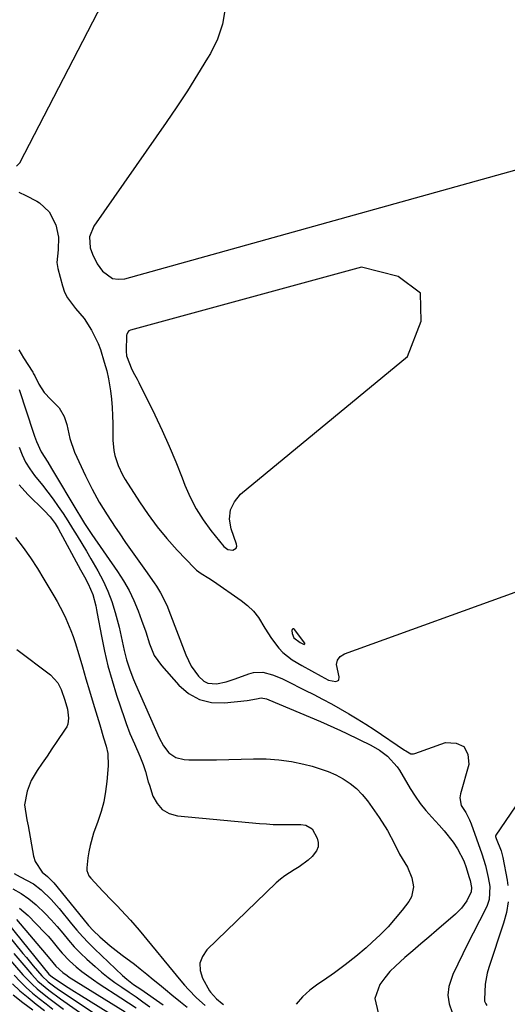
# Model space of a CAD drawing. Units: inches. Extents: x 1883934 to 1889231, y 368640 to 373901.
# Drawn here: x 1886231 to 1886390, y 369785 to 370106 of the extents above; entities that cross this region are included whole.
import ezdxf

# ---------------------------------------------------------------- set-up
doc = ezdxf.new("R2010")
doc.units = ezdxf.units.IN
doc.header["$MEASUREMENT"] = 0
for name, color, linetype in [('1', 7, 'Continuous'), ('7', 7, 'Continuous'), ('8', 7, 'Continuous')]:
    doc.layers.add(name, color=color, linetype=linetype)

msp = doc.modelspace()

# ---------------------------------------------------------------- linework, layer by layer
at = {"layer": '1', "color": 18}
for points in [[(1886265.45, 369996.72, 1716), (1886267.23, 369992.27, 1716), (1886268.04, 369990.65, 1716), (1886268.95, 369989.09, 1716), (1886269.51, 369988.02, 1716), (1886274.71, 369977.43, 1716), (1886277.1, 369972.37, 1716), (1886279.4, 369967.27, 1716), (1886281.55, 369962.11, 1716), (1886283.61, 369956.91, 1716), (1886284.53, 369954.48, 1716), (1886286.23, 369950.56, 1716), (1886288.17, 369946.77, 1716), (1886290.45, 369943.17, 1716), (1886292.97, 369939.72, 1716), (1886297.21, 369934.44, 1716), (1886298.54, 369933.45, 1716), (1886300.18, 369933.26, 1716), (1886300.21, 369933.26, 1716), (1886301.27, 369933.96, 1716), (1886301.42, 369934.54, 1716), (1886301.39, 369935.22, 1716), (1886299.59, 369940.26, 1716), (1886299.12, 369943.43, 1716), (1886299.36, 369946.4, 1716), (1886300.67, 369949.08, 1716), (1886302.7, 369951.56, 1716), (1886357.23, 369996.51, 1716), (1886361.7, 370008.04, 1716), (1886361.46, 370017.14, 1716), (1886354.17, 370022.59, 1716), (1886342.18, 370025.61, 1716), (1886266.71, 370005.11, 1716), (1886266.22, 370004.87, 1716), (1886265.84, 370004.47, 1716), (1886265.54, 370003.68, 1716), (1886265.5, 370003.39, 1716), (1886265.34, 369998.17, 1716), (1886265.45, 369996.72, 1716)], [(1886319.73, 369907.6, 1716), (1886319.54, 369907.41, 1716), (1886319.4, 369907.08, 1716), (1886319.5, 369906.03, 1716), (1886320.06, 369904.66, 1716), (1886322.16, 369903.17, 1716), (1886323.21, 369902.58, 1716), (1886323.41, 369902.54, 1716), (1886323.61, 369902.61, 1716), (1886323.68, 369902.68, 1716), (1886323.71, 369902.76, 1716), (1886323.7, 369902.85, 1716), (1886323.67, 369902.94, 1716), (1886320.32, 369907.43, 1716), (1886320, 369907.59, 1716), (1886319.73, 369907.6, 1716)]]:
    msp.add_polyline3d(points, dxfattribs=at)
at = {"layer": '7', "color": 18}
for points in [[(1886229.53, 370058.54, 1716), (1886230.66, 370059.63, 1716), (1886275.01, 370145.48, 1716)], [(1886297.69, 370110.04, 1716), (1886296.83, 370104.93, 1716), (1886295.12, 370100.05, 1716), (1886292.83, 370095.32, 1716), (1886291.93, 370093.8, 1716), (1886288.68, 370088.47, 1716), (1886285.35, 370083.18, 1716), (1886281.9, 370077.97, 1716), (1886278.38, 370072.81, 1716), (1886254.77, 370038.98, 1716), (1886253.39, 370035.58, 1716), (1886253.64, 370031.92, 1716), (1886254.37, 370029.84, 1716), (1886255.92, 370026.75, 1716), (1886257.58, 370024.35, 1716), (1886260.84, 370021.96, 1716), (1886262.78, 370021.67, 1716), (1886264.88, 370021.84, 1716), (1886423.48, 370065.98, 1716), (1886461.64, 370077.47, 1716), (1886499.43, 370090, 1716), (1886536.67, 370104.11, 1716), (1886573.53, 370119.26, 1716)], [(1886230.36, 370050.16, 1718), (1886232.56, 370049.05, 1718), (1886236.14, 370047.19, 1718), (1886237.08, 370046.64, 1718), (1886240.19, 370043.69, 1718), (1886242.34, 370039.41, 1718), (1886243.25, 370035.4, 1718), (1886243.16, 370031.25, 1718), (1886242.7, 370027.19, 1718), (1886243, 370025.18, 1718), (1886244.53, 370019.56, 1718), (1886245.26, 370017.52, 1718), (1886246.19, 370015.59, 1718), (1886248.82, 370012.17, 1718), (1886251.68, 370008.84, 1718), (1886254, 370005.12, 1718), (1886256.22, 370000.76, 1718), (1886257.01, 369998.76, 1718), (1886258.21, 369994.62, 1718), (1886259, 369991.82, 1718), (1886259.57, 369989.23, 1718), (1886260.19, 369985.22, 1718), (1886260.52, 369982.56, 1718), (1886260.78, 369979.88, 1718), (1886260.93, 369977.2, 1718), (1886261, 369974.51, 1718), (1886261.03, 369969.14, 1718), (1886261.32, 369965.77, 1718), (1886261.67, 369964.12, 1718), (1886262.73, 369960.9, 1718), (1886264.19, 369957.84, 1718), (1886265.05, 369956.38, 1718), (1886269.7, 369949.07, 1718), (1886272.51, 369944.92, 1718), (1886275.47, 369940.89, 1718), (1886278.67, 369937.04, 1718), (1886282.01, 369933.31, 1718), (1886287.62, 369927.42, 1718), (1886288.31, 369926.76, 1718), (1886289.82, 369925.62, 1718), (1886292.3, 369924.18, 1718), (1886293.9, 369923.13, 1718), (1886302.9, 369916.89, 1718), (1886304.98, 369915.22, 1718), (1886306.88, 369913.39, 1718), (1886308.51, 369911.32, 1718), (1886310.66, 369907.81, 1718), (1886312.75, 369904.46, 1718), (1886315.16, 369901.34, 1718), (1886316.52, 369899.93, 1718), (1886319.56, 369897.48, 1718), (1886322.65, 369895.67, 1718), (1886325.82, 369893.94, 1718), (1886328.98, 369892.18, 1718), (1886331.43, 369890.88, 1718), (1886333.79, 369890.39, 1718), (1886334.35, 369890.58, 1718), (1886334.75, 369890.88, 1718), (1886334.91, 369891.94, 1718), (1886334, 369895.91, 1718), (1886334.31, 369897.37, 1718), (1886335.26, 369898.53, 1718), (1886336.64, 369899.48, 1718), (1886397.46, 369921.47, 1718)], [(1886230.45, 369985.74, 1722), (1886235.14, 369971.42, 1722), (1886235.45, 369970.52, 1722), (1886236.08, 369968.74, 1722), (1886237.64, 369965.32, 1722), (1886239.75, 369961.98, 1722), (1886241.02, 369959.88, 1722), (1886249.53, 369945.59, 1722), (1886250.08, 369944.67, 1722), (1886251.79, 369941.96, 1722), (1886254.17, 369938.41, 1722), (1886262.53, 369926.3, 1722), (1886264.48, 369923.24, 1722), (1886266.28, 369920.09, 1722), (1886267.84, 369916.82, 1722), (1886269.25, 369913.46, 1722), (1886270.38, 369910.48, 1722), (1886271.76, 369906.61, 1722), (1886272.99, 369902.68, 1722), (1886274.54, 369898.95, 1722), (1886276.87, 369895.65, 1722), (1886282.49, 369889.25, 1722), (1886285.73, 369886.52, 1722), (1886289.26, 369884.51, 1722), (1886293.2, 369883.6, 1722), (1886297.44, 369883.41, 1722), (1886304.86, 369884.18, 1722), (1886307.92, 369884.79, 1722), (1886309.42, 369885.12, 1722), (1886311.13, 369884.79, 1722), (1886311.95, 369884.48, 1722), (1886328.81, 369877.34, 1722), (1886330.98, 369876.4, 1722), (1886335.29, 369874.44, 1722), (1886337.43, 369873.42, 1722), (1886345.22, 369869.64, 1722), (1886348.08, 369868.01, 1722), (1886350.71, 369866.02, 1722), (1886353.86, 369862.62, 1722), (1886354.6, 369861.48, 1722), (1886358.09, 369855.51, 1722), (1886359.66, 369853.02, 1722), (1886361.35, 369850.61, 1722), (1886363.2, 369848.32, 1722), (1886365.16, 369846.12, 1722), (1886367.54, 369843.55, 1722), (1886369.12, 369841.73, 1722), (1886372.1, 369837.93, 1722), (1886373.53, 369835.78, 1722), (1886375.53, 369831.85, 1722), (1886376.3, 369829.76, 1722), (1886377.24, 369826.79, 1722), (1886377.61, 369825.49, 1722), (1886378.06, 369823.19, 1722), (1886378, 369821.76, 1722), (1886376.52, 369818.86, 1722), (1886374.86, 369816.49, 1722), (1886372.83, 369814.43, 1722), (1886366.71, 369809.19, 1722), (1886364.12, 369806.98, 1722), (1886361.54, 369804.77, 1722), (1886358.95, 369802.57, 1722), (1886356.36, 369800.36, 1722), (1886353.22, 369797.55, 1722), (1886351.43, 369795.72, 1722), (1886349.8, 369793.76, 1722), (1886348.11, 369791.48, 1722), (1886346.55, 369786.93, 1722), (1886347.58, 369782.24, 1722)], [(1886230.37, 369966.86, 1724), (1886231.35, 369964.4, 1724), (1886232.5, 369962.03, 1724), (1886233.9, 369959.8, 1724), (1886235.46, 369957.66, 1724), (1886238.01, 369954.5, 1724), (1886239.77, 369952.23, 1724), (1886241.48, 369949.92, 1724), (1886243.14, 369947.58, 1724), (1886244.76, 369945.2, 1724), (1886246.34, 369942.8, 1724), (1886247.88, 369940.38, 1724), (1886249.4, 369937.91, 1724), (1886250.89, 369935.43, 1724), (1886252.37, 369932.95, 1724), (1886253.84, 369930.47, 1724), (1886256.13, 369926.55, 1724), (1886257.86, 369923.29, 1724), (1886259.41, 369919.94, 1724), (1886260.67, 369916.49, 1724), (1886261.76, 369912.95, 1724), (1886263.01, 369908.17, 1724), (1886263.39, 369906.65, 1724), (1886264.06, 369903.59, 1724), (1886264.65, 369900.52, 1724), (1886265.43, 369897.49, 1724), (1886266.54, 369894.18, 1724), (1886267.76, 369891.04, 1724), (1886268.42, 369889.49, 1724), (1886276.07, 369871.99, 1724), (1886277.48, 369869.43, 1724), (1886279.31, 369867.17, 1724), (1886281.59, 369865.57, 1724), (1886284.31, 369864.94, 1724), (1886285.84, 369864.89, 1724), (1886290.33, 369864.8, 1724), (1886294.81, 369864.86, 1724), (1886306.95, 369865.2, 1724), (1886311.09, 369865.15, 1724), (1886315.2, 369864.87, 1724), (1886319.28, 369864.26, 1724), (1886323.33, 369863.42, 1724), (1886326.05, 369862.74, 1724), (1886328.69, 369861.96, 1724), (1886331.26, 369861.05, 1724), (1886333.75, 369859.93, 1724), (1886336.18, 369858.66, 1724), (1886338.45, 369857.15, 1724), (1886340.56, 369855.47, 1724), (1886342.43, 369853.53, 1724), (1886344.15, 369851.42, 1724), (1886347.95, 369846.04, 1724), (1886350.66, 369841.84, 1724), (1886352.99, 369837.43, 1724), (1886354.63, 369834.05, 1724), (1886357.22, 369829.79, 1724), (1886358.62, 369826.37, 1724), (1886359.12, 369823.42, 1724), (1886358.45, 369820.12, 1724), (1886357.58, 369818.58, 1724), (1886355.47, 369815.82, 1724), (1886353.2, 369813.03, 1724), (1886350.83, 369810.34, 1724), (1886348.3, 369807.79, 1724), (1886345.68, 369805.33, 1724), (1886343.65, 369803.54, 1724), (1886340.3, 369800.7, 1724), (1886336.88, 369797.96, 1724), (1886333.34, 369795.37, 1724), (1886329.73, 369792.87, 1724), (1886327.9, 369791.67, 1724), (1886325.3, 369789.7, 1724), (1886322.91, 369787.53, 1724), (1886320.81, 369785.07, 1724)], [(1886230.41, 369954.65, 1726), (1886233.21, 369951.47, 1726), (1886238.59, 369946.25, 1726), (1886240.51, 369944.18, 1726), (1886242.21, 369941.93, 1726), (1886243.18, 369940.31, 1726), (1886250.48, 369926.9, 1726), (1886251.71, 369924.61, 1726), (1886252.94, 369922.27, 1726), (1886254.41, 369918.76, 1726), (1886255.39, 369915.07, 1726), (1886255.65, 369913.83, 1726), (1886255.9, 369912.58, 1726), (1886257.24, 369905.25, 1726), (1886258.24, 369900.36, 1726), (1886259.38, 369895.5, 1726), (1886260.73, 369890.7, 1726), (1886262.22, 369885.94, 1726), (1886264.77, 369878.36, 1726), (1886265.34, 369876.72, 1726), (1886266.59, 369873.48, 1726), (1886268.07, 369870.04, 1726), (1886269.84, 369866.02, 1726), (1886270.93, 369863.31, 1726), (1886271.61, 369861.06, 1726), (1886272.58, 369857.66, 1726), (1886272.94, 369856.54, 1726), (1886274.1, 369852.98, 1726), (1886275.43, 369850.55, 1726), (1886277.14, 369848.6, 1726), (1886279.41, 369847.37, 1726), (1886282.07, 369846.61, 1726), (1886308.88, 369844.08, 1726), (1886311.13, 369843.91, 1726), (1886313.38, 369843.79, 1726), (1886317.9, 369843.76, 1726), (1886322.41, 369843.79, 1726), (1886324.04, 369843.51, 1726), (1886326.11, 369842.34, 1726), (1886327.65, 369839.31, 1726), (1886328.02, 369837.83, 1726), (1886328.03, 369836.42, 1726), (1886327.52, 369835.1, 1726), (1886326.08, 369833.29, 1726), (1886324.71, 369832.08, 1726), (1886321.77, 369829.93, 1726), (1886320.2, 369828.99, 1726), (1886317.12, 369827.04, 1726), (1886315.7, 369825.9, 1726), (1886314.33, 369824.69, 1726), (1886291.67, 369802.8, 1726), (1886290.24, 369800.67, 1726), (1886289.43, 369798.44, 1726), (1886289.55, 369796.07, 1726), (1886290.29, 369793.61, 1726), (1886292.56, 369789.51, 1726), (1886292.86, 369789.01, 1726), (1886294.81, 369786.87, 1726), (1886296.69, 369785.29, 1726), (1886297.07, 369784.98, 1726)], [(1886229.23, 369937.39, 1728), (1886231.71, 369934.1, 1728), (1886234.1, 369930.76, 1728), (1886236.36, 369927.32, 1728), (1886238.52, 369923.82, 1728), (1886241.74, 369918.38, 1728), (1886242.78, 369916.56, 1728), (1886244.75, 369912.84, 1728), (1886245.67, 369910.95, 1728), (1886247.32, 369907.09, 1728), (1886248.03, 369905.11, 1728), (1886248.68, 369903.11, 1728), (1886249.85, 369899.21, 1728), (1886251.04, 369895.25, 1728), (1886252.23, 369891.28, 1728), (1886253.41, 369887.32, 1728), (1886254.6, 369883.35, 1728), (1886256.71, 369876.27, 1728), (1886257.97, 369872, 1728), (1886258.77, 369869.28, 1728), (1886259.31, 369866.91, 1728), (1886259.51, 369862.88, 1728), (1886259.04, 369857.79, 1728), (1886258.61, 369854.47, 1728), (1886258.01, 369851.18, 1728), (1886257.16, 369847.95, 1728), (1886256.14, 369844.76, 1728), (1886254.73, 369840.87, 1728), (1886253.56, 369836.9, 1728), (1886253.15, 369834.87, 1728), (1886252.85, 369832.82, 1728), (1886252.49, 369829.65, 1728), (1886252.5, 369828.7, 1728), (1886253.18, 369826.95, 1728), (1886253.77, 369826.2, 1728), (1886257.74, 369822.03, 1728), (1886260.75, 369818.88, 1728), (1886262.26, 369817.32, 1728), (1886265.26, 369814.17, 1728), (1886266.72, 369812.57, 1728), (1886269.55, 369809.27, 1728), (1886283.14, 369792.78, 1728), (1886284.37, 369791.34, 1728), (1886285.65, 369789.93, 1728), (1886288.33, 369787.23, 1728), (1886291.11, 369784.63, 1728)], [(1886420.87, 369891.28, 1718), (1886386.04, 369840.23, 1718), (1886385.94, 369839.95, 1718), (1886385.94, 369839.8, 1718), (1886386.16, 369839.2, 1718), (1886387.8, 369835.17, 1718), (1886388.35, 369832.98, 1718), (1886389.74, 369825.61, 1718), (1886389.99, 369823.85, 1718)], [(1886228.77, 369827.78, 1732), (1886230.73, 369826.69, 1732), (1886235.05, 369824.42, 1732), (1886237.56, 369822.47, 1732), (1886240.9, 369819.25, 1732), (1886243.48, 369816.3, 1732), (1886247.5, 369811.33, 1732), (1886249.27, 369809.22, 1732), (1886251.1, 369807.15, 1732), (1886253, 369805.16, 1732), (1886254.96, 369803.22, 1732), (1886264.14, 369794.44, 1732), (1886265.53, 369793.22, 1732), (1886267.79, 369791.58, 1732), (1886270.09, 369789.99, 1732), (1886277.39, 369784.87, 1732)], [(1886228.35, 369822.71, 1734), (1886231.06, 369821.28, 1734), (1886233.58, 369819.53, 1734), (1886235.96, 369817.56, 1734), (1886238.91, 369814.72, 1734), (1886240.91, 369812.64, 1734), (1886242.81, 369810.47, 1734), (1886244.65, 369808.24, 1734), (1886246.49, 369806.01, 1734), (1886248.4, 369803.85, 1734), (1886250.42, 369801.79, 1734), (1886252.52, 369799.81, 1734), (1886255.23, 369797.38, 1734), (1886257.33, 369795.58, 1734), (1886259.48, 369793.84, 1734), (1886261.7, 369792.19, 1734), (1886263.98, 369790.61, 1734), (1886266.28, 369789.07, 1734), (1886268.57, 369787.5, 1734), (1886270.83, 369785.9, 1734), (1886273.08, 369784.29, 1734)], [(1886230.54, 369816.45, 1736), (1886233.31, 369814, 1736), (1886238.65, 369808.55, 1736), (1886239.87, 369807.26, 1736), (1886241.06, 369805.93, 1736), (1886243.3, 369803.16, 1736), (1886244.42, 369801.78, 1736), (1886246.86, 369799.2, 1736), (1886249.04, 369797.28, 1736), (1886250.86, 369795.8, 1736), (1886254.63, 369793.01, 1736), (1886256.58, 369791.71, 1736), (1886263.6, 369787.21, 1736), (1886266.1, 369785.57, 1736), (1886268.59, 369783.9, 1736)], [(1886390.05, 369818.53, 1718), (1886389.49, 369815.02, 1718), (1886388.56, 369811.58, 1718), (1886383.71, 369797.04, 1718), (1886383.2, 369795.26, 1718), (1886382.54, 369791.62, 1718), (1886382.28, 369786.67, 1718), (1886382.35, 369786.07, 1718), (1886382.76, 369785.24, 1718), (1886383.09, 369784.7, 1718)], [(1886229.5, 369812.72, 1738), (1886240.41, 369799.94, 1738), (1886242.35, 369797.48, 1738), (1886244.68, 369795.4, 1738), (1886246.05, 369794.43, 1738), (1886246.75, 369793.97, 1738), (1886265.04, 369782.62, 1738)], [(1886223.74, 369811.26, 1742), (1886231.66, 369801.65, 1742), (1886232.77, 369800.3, 1742), (1886235.01, 369797.62, 1742), (1886237.8, 369794.34, 1742), (1886239.85, 369792.45, 1742), (1886242.1, 369790.78, 1742), (1886242.87, 369790.25, 1742), (1886256.61, 369780.99, 1742)], [(1886226.12, 369801, 1746), (1886231.61, 369794.73, 1746), (1886234.64, 369791.6, 1746), (1886236.26, 369790.15, 1746), (1886239.68, 369787.43, 1746), (1886241.41, 369786.11, 1746), (1886244.91, 369783.49, 1746)], [(1886228.64, 369801.63, 1744), (1886230.59, 369799.35, 1744), (1886232.54, 369797.07, 1744), (1886234.4, 369794.9, 1744), (1886236.54, 369792.63, 1744), (1886240.13, 369789.64, 1744), (1886243.92, 369786.87, 1744), (1886266.58, 369770.98, 1744)], [(1886228.81, 369794.54, 1748), (1886230.73, 369792.51, 1748), (1886232.72, 369790.55, 1748), (1886234.82, 369788.71, 1748), (1886236.99, 369786.95, 1748), (1886239.21, 369785.24, 1748), (1886241.43, 369783.53, 1748)], [(1886228.43, 369788.19, 1752), (1886231.62, 369785.69, 1752), (1886234.88, 369783.27, 1752)]]:
    msp.add_polyline3d(points, dxfattribs=at)
at = {"layer": '8', "color": 18}
for points in [[(1886230.36, 369998.66, 1720), (1886231.81, 369996.07, 1720), (1886234.86, 369991.33, 1720), (1886234.95, 369991.17, 1720), (1886235.14, 369990.85, 1720), (1886235.49, 369990.19, 1720), (1886236.88, 369987.48, 1720), (1886238.58, 369984.77, 1720), (1886240.74, 369982.41, 1720), (1886243.42, 369979.76, 1720), (1886245.11, 369976.94, 1720), (1886245.93, 369974.33, 1720), (1886246.99, 369969.7, 1720), (1886248.47, 369965.23, 1720), (1886252.09, 369957.58, 1720), (1886254.27, 369953.23, 1720), (1886256.58, 369948.96, 1720), (1886259.1, 369944.81, 1720), (1886261.74, 369940.73, 1720), (1886263.01, 369938.88, 1720), (1886265.13, 369935.79, 1720), (1886267.27, 369932.71, 1720), (1886269.44, 369929.65, 1720), (1886271.62, 369926.6, 1720), (1886274.51, 369922.58, 1720), (1886275.23, 369921.53, 1720), (1886276.58, 369919.37, 1720), (1886277.78, 369917.12, 1720), (1886278.84, 369914.8, 1720), (1886279.31, 369913.62, 1720), (1886284.84, 369899.09, 1720), (1886286.61, 369895.43, 1720), (1886289, 369892.15, 1720), (1886290.75, 369890.51, 1720), (1886291.99, 369889.85, 1720), (1886294.85, 369889.61, 1720), (1886297.94, 369890.31, 1720), (1886300.96, 369891.29, 1720), (1886305.36, 369892.96, 1720), (1886306.91, 369893.37, 1720), (1886310.01, 369893.45, 1720), (1886313.12, 369892.59, 1720), (1886316.16, 369891.35, 1720), (1886317.65, 369890.65, 1720), (1886323.68, 369887.63, 1720), (1886326.58, 369886.15, 1720), (1886329.46, 369884.65, 1720), (1886332.33, 369883.1, 1720), (1886335.18, 369881.53, 1720), (1886338, 369879.91, 1720), (1886340.79, 369878.23, 1720), (1886343.54, 369876.49, 1720), (1886346.26, 369874.71, 1720), (1886356.19, 369868, 1720), (1886356.6, 369867.74, 1720), (1886358.26, 369866.84, 1720), (1886359.13, 369866.77, 1720), (1886359.58, 369866.87, 1720), (1886369.57, 369870.48, 1720), (1886373.03, 369870.33, 1720), (1886375.61, 369869.24, 1720), (1886376.87, 369866.74, 1720), (1886377.24, 369863.29, 1720), (1886374.5, 369853.77, 1720), (1886374.31, 369852.46, 1720), (1886374.76, 369849.99, 1720), (1886376.18, 369847.67, 1720), (1886377.48, 369845.22, 1720), (1886378.01, 369843.93, 1720), (1886381.46, 369834.15, 1720), (1886382.65, 369830.32, 1720), (1886383.53, 369826.41, 1720), (1886384.03, 369823.51, 1720), (1886383.86, 369819.28, 1720), (1886383.25, 369817.27, 1720), (1886382.81, 369816.3, 1720), (1886378.58, 369808.24, 1720), (1886376.88, 369804.91, 1720), (1886375.21, 369801.57, 1720), (1886373.59, 369798.2, 1720), (1886372.02, 369794.81, 1720), (1886370.69, 369790.9, 1720), (1886370.36, 369788.04, 1720), (1886370.81, 369785.19, 1720), (1886371.77, 369782.35, 1720)], [(1886229.65, 369900.86, 1730), (1886240.64, 369892.63, 1730), (1886243.07, 369889.99, 1730), (1886244.16, 369887.82, 1730), (1886245.37, 369884.36, 1730), (1886246.14, 369881.36, 1730), (1886246.51, 369878.43, 1730), (1886246.28, 369876.53, 1730), (1886245.93, 369875.65, 1730), (1886245.46, 369874.81, 1730), (1886242.72, 369870.81, 1730), (1886241.11, 369868.45, 1730), (1886239.51, 369866.08, 1730), (1886237.92, 369863.71, 1730), (1886236.33, 369861.33, 1730), (1886234.33, 369858.09, 1730), (1886232.99, 369854.66, 1730), (1886232.2, 369850.12, 1730), (1886232.94, 369845.26, 1730), (1886233.33, 369843.3, 1730), (1886235.12, 369833.44, 1730), (1886235.63, 369831.65, 1730), (1886237.87, 369828.18, 1730), (1886239.63, 369826.83, 1730), (1886241.77, 369824.66, 1730), (1886252.59, 369811.31, 1730), (1886253.07, 369810.74, 1730), (1886254.61, 369809.13, 1730), (1886256.79, 369807.08, 1730), (1886260.14, 369804.12, 1730), (1886264.06, 369801.1, 1730), (1886268.02, 369798.14, 1730), (1886269.97, 369796.61, 1730), (1886272.13, 369794.86, 1730), (1886274.16, 369793.2, 1730), (1886276.19, 369791.53, 1730), (1886278.22, 369789.87, 1730), (1886280.26, 369788.2, 1730), (1886283.13, 369785.86, 1730), (1886285.24, 369784.09, 1730)], [(1886226.42, 369811.87, 1740), (1886238.24, 369797.24, 1740), (1886240.15, 369794.92, 1740), (1886241.29, 369793.95, 1740), (1886244.13, 369792.07, 1740), (1886245.56, 369791.14, 1740), (1886248.44, 369789.3, 1740), (1886249.89, 369788.39, 1740), (1886266.53, 369778.06, 1740)], [(1886228.19, 369791.77, 1750), (1886230.68, 369789.44, 1750), (1886233.3, 369787.24, 1750), (1886235.98, 369785.13, 1750), (1886238.71, 369783.06, 1750)]]:
    msp.add_polyline3d(points, dxfattribs=at)

doc.saveas('drawing.dxf')
